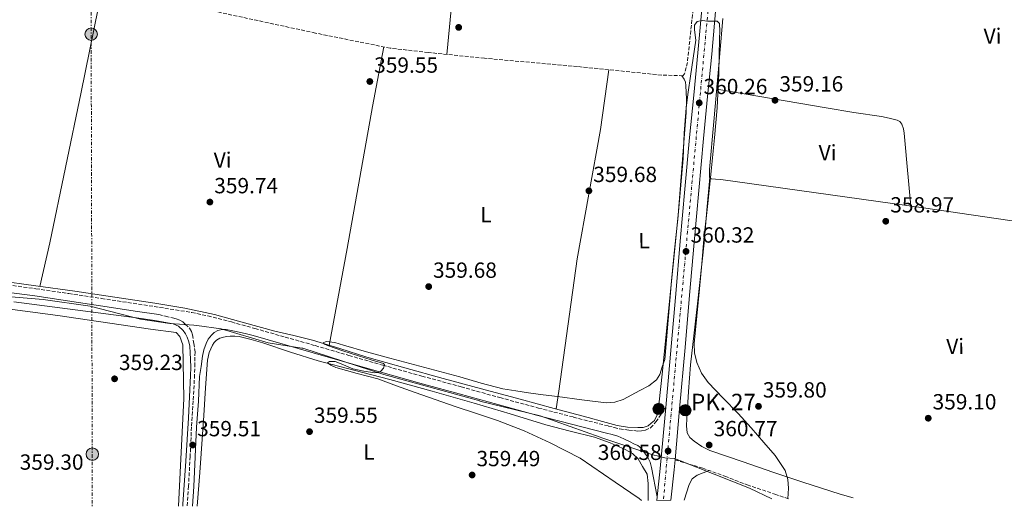
# Model space of a CAD drawing. Units: metres. Extents: x 583933 to 587385, y 4698864 to 4701220.
# Drawn here: x 584225 to 584675, y 4698868 to 4699091 of the extents above; entities that cross this region are included whole.
import ezdxf
from ezdxf.enums import TextEntityAlignment as Align

# ---------------------------------------------------------------- set-up
doc = ezdxf.new("R2010")
doc.units = ezdxf.units.M
doc.header["$MEASUREMENT"] = 0
for name, pattern in [('DGN Style 2', [1.7399219301090239, 1.043953158065414, -0.6959687720436097]), ('DGN Style 3', [2.435890702152634, 1.739921930109024, -0.6959687720436097]), ('DGN Style 4', [2.7856150101045474, 1.391937544087219, -0.6959687720436097, 0.001739921930109024, -0.6959687720436097]), ('DGN Style 7', [3.4798438602180486, 1.565929737098122, -0.6959687720436097, 0.5219765790327072, -0.6959687720436097])]:
    doc.linetypes.add(name, pattern=pattern)
for name, color, linetype, lineweight in [('Acequia sin especificar', 4, 'Continuous', 0), ('Camino', 7, 'DGN Style 3', 0), ('Carretera', 9, 'Continuous', 0), ('Cota de punto acotado terreno', 7, 'Continuous', 0), ('Curva de nivel intermedia', 30, 'Continuous', 0), ('Eje de carretera', 7, 'DGN Style 4', 0), ('Etiqueta de uso rústico', 92, 'Continuous', 0), ('Hito kilométrico (PK) carretera', 7, 'Continuous', 0), ('Límite de municipio', 7, 'Continuous', 0), ('Línea blanca (vial)', 7, 'Continuous', 13), ('Línea de cambio de uso (parcela vista)', 92, 'Continuous', 0), ('Línea eléctrica', 6, 'DGN Style 7', 0), ('Margen derecho', 7, 'Continuous', 0), ('Pontón-alcantarilla (pasos de agua)', 1, 'DGN Style 2', 0), ('Poste tendido eléctrico', 7, 'Continuous', 0), ('Punto acotado terreno (símbolo)', 7, 'Continuous', 0), ('Senda', 7, 'DGN Style 3', 0), ('Seto', 92, 'DGN Style 3', 0), ('Texto de Punto Kilométrico carretera', 7, 'Continuous', 0), ('Transformador', 7, 'Continuous', 0)]:
    doc.layers.add(name, color=color, linetype=linetype, lineweight=lineweight)
doc.styles.add('Style-Arial', font='arial.ttf')

# ---------------------------------------------------------------- blocks, each defined once
blk = doc.blocks.new('5PATER')
at = {"layer": 'Punto acotado terreno (símbolo)', "linetype": 'Continuous', "lineweight": 0}
h = blk.add_hatch(color=51, dxfattribs=at)
edge = h.paths.add_edge_path()
edge.add_ellipse((0, 0), major_axis=(-0.1095731443231308, -0.1110710700762829), ratio=0.9994222409660317, start_angle=0, end_angle=360)
blk = doc.blocks.new('5PELE')
at = {"layer": 'Transformador', "linetype": 'Continuous', "lineweight": 0}
h = blk.add_hatch(color=9, dxfattribs=at)
edge = h.paths.add_edge_path()
edge.add_arc((-2.000000476837158e-05, 0), 0.2850000000000001, 0, 360)
at = {"layer": 'Transformador', "color": 252, "linetype": 'Continuous', "lineweight": 0}
blk.add_circle((-2.000000476837158e-05, 0), 0.2850000000000001, dxfattribs=at)
blk = doc.blocks.new('5HITCA')
at = {"layer": 'Pontón-alcantarilla (pasos de agua)', "linetype": 'Continuous', "lineweight": 0}
h = blk.add_hatch(color=1, dxfattribs=at)
edge = h.paths.add_edge_path()
edge.add_arc((0, 0), 0.2558578010358639, 0, 360)
at = {"layer": 'Pontón-alcantarilla (pasos de agua)', "color": 7, "linetype": 'Continuous', "lineweight": 0}
blk.add_circle((0, 0), 0.2558578010358639, dxfattribs=at)

msp = doc.modelspace()

# ---------------------------------------------------------------- linework, layer by layer
at = {"layer": 'Acequia sin especificar', "color": 4, "linetype": 'Continuous', "lineweight": 0}
for points in [[(584515.0999999996, 4698907.960000001, 359.8699999999953), (584513.6799999997, 4698906.76, 359.8699999999953), (584512.25, 4698905.560000001, 359.8699999999953), (584510.0099999999, 4698904.74, 359.8699999999953), (584507.4800000004, 4698904.730000001, 359.8699999999953), (584502.7599999999, 4698904.939999999, 359.9499999999971), (584498.1100000005, 4698905.689999999, 360.0299999999988), (584491.4800000004, 4698907.480000001, 360), (584484.8600000005, 4698909.279999999, 359.8999999999942), (584469.3600000005, 4698913.480000001, 359.5200000000041), (584453.8499999996, 4698917.689999999, 359.1999999999971), (584436.2199999997, 4698922.4, 359.070000000007), (584418.5899999999, 4698927.100000001, 358.9799999999959), (584401.1799999997, 4698931.939999999, 358.8899999999995), (584383.7999999998, 4698936.92, 358.8500000000058), (584371.4299999997, 4698940.789999999, 358.8800000000047), (584359.04, 4698944.600000001, 358.9100000000035), (584350.4199999999, 4698946.74, 358.9100000000035), (584341.79, 4698948.800000001, 358.9100000000035), (584328.0099999999, 4698952.609999999, 358.929999999993), (584314.2100000001, 4698956.32, 358.9400000000023), (584300.6600000003, 4698959.199999999, 358.9100000000035), (584287.0099999999, 4698961.529999999, 358.8800000000047), (584268.7400000002, 4698964.32, 358.8300000000018), (584250.4600000001, 4698966.970000001, 358.7799999999988), (584232.7000000002, 4698969.380000001, 358.7200000000012), (584214.9400000004, 4698971.810000001, 358.6600000000035)], [(584299.7800000003, 4698868.850000001, 359.0299999999988), (584299.8399999999, 4698869.730000001, 359.0399999999936), (584301.0999999996, 4698889.42, 359.2100000000065), (584302.3600000005, 4698909.119999999, 359.3600000000006), (584302.9000000004, 4698918.779999999, 359.3999999999942), (584303.3200000003, 4698928.439999999, 359.3600000000006), (584303.3700000001, 4698932.199999999, 359.2899999999936), (584303.3200000003, 4698935.960000001, 359.1999999999971), (584303.2100000001, 4698938.91, 359.1600000000035), (584302.9400000004, 4698941.850000001, 359.1399999999995), (584302.4699999997, 4698943.960000001, 359.179999999993), (584301.7199999997, 4698946.01, 359.2299999999959), (584300.9699999997, 4698947.600000001, 359.2299999999959), (584299.9299999997, 4698949.050000001, 359.2299999999959), (584297.8399999999, 4698950.980000001, 359.3500000000058), (584295.3600000005, 4698952.09, 359.4600000000065), (584287.0199999996, 4698953.67, 359.5200000000041), (584278.6500000004, 4698954.91, 359.5200000000041), (584250.6699999999, 4698958.539999999, 359.3399999999965), (584222.6900000004, 4698962.140000001, 359.1699999999983)], [(584511.8399999999, 4698883.480000001, 359.8399999999965), (584509.7400000002, 4698887, 359.8999999999942), (584507.6399999997, 4698890.52, 359.9700000000012), (584505.0800000001, 4698892.980000001, 360.0200000000041), (584501.79, 4698894.680000001, 360.0599999999977), (584494.8600000005, 4698897.84, 360.0899999999965), (584487.7400000002, 4698900.350000001, 360.0599999999977), (584476.6500000004, 4698903.119999999, 360.0200000000041), (584465.5999999996, 4698905.980000001, 359.9400000000023), (584449.2100000001, 4698910.980000001, 359.7400000000052), (584432.7999999998, 4698915.9, 359.5200000000041), (584413.5800000001, 4698921.33, 359.2100000000065), (584394.3300000001, 4698926.65, 358.9799999999959), (584377.9299999997, 4698930.92, 358.9400000000023), (584361.5300000003, 4698935.199999999, 358.9400000000023), (584348.9299999997, 4698939.17, 358.9400000000023), (584336.3799999999, 4698943.359999999, 358.9400000000023), (584331.0099999999, 4698944.92, 358.9600000000065), (584325.5599999996, 4698946.27, 358.9799999999959), (584323.4600000001, 4698946.52, 358.9700000000012), (584321.3399999999, 4698946.49, 358.9799999999959), (584319.8300000001, 4698946.32, 359.0099999999948), (584318.3300000001, 4698946.01, 359.070000000007), (584316.6900000004, 4698945.529999999, 359.1300000000047), (584315.1600000003, 4698944.699999999, 359.1999999999971), (584314.1299999999, 4698943.609999999, 359.2799999999988), (584313.4000000004, 4698942.300000001, 359.3600000000006), (584311.8700000001, 4698938.960000001, 359.5), (584311, 4698935.480000001, 359.5500000000029), (584310.1900000004, 4698922.859999999, 359.5200000000041), (584309.3700000001, 4698910.24, 359.4199999999983), (584307.4900000002, 4698884.199999999, 359.1600000000035), (584306.3799999999, 4698868.930000001, 359.0099999999948)]]:
    msp.add_polyline3d(points, dxfattribs=at)
at = {"layer": 'Camino', "color": 7, "linetype": 'DGN Style 3', "lineweight": 0}
for points in [[(584219.739999999, 4698969.880000002, 358.7700000000042), (584232.6999999986, 4698968.130000001, 358.9100000000035), (584247.6799999987, 4698965.930000001, 359.0000000000001), (584262.6499999977, 4698963.680000001, 359.070000000007), (584279.5500000002, 4698961.109999998, 359.2299999999959), (584296.4499999981, 4698958.490000002, 359.3600000000007), (584303.8700000012, 4698957.279999999, 359.3800000000048), (584311.2299999994, 4698955.740000002, 359.3899999999994), (584322.010000002, 4698952.940000001, 359.4199999999984), (584332.7299999995, 4698949.95, 359.4600000000063), (584346.5100000016, 4698946.060000001, 359.6000000000058), (584360.2800000004, 4698942.140000001, 359.7400000000052), (584375.6499999973, 4698937.65, 359.7899999999936), (584391.0399999988, 4698933.210000001, 359.8099999999977), (584408.9499999993, 4698928.250000001, 359.7799999999991), (584426.8799999978, 4698923.32, 359.8099999999977), (584444.4899999986, 4698918.440000001, 359.9700000000011), (584462.1399999999, 4698913.66, 360.1600000000034), (584478.1399999993, 4698909.529999999, 360.3399999999967), (584494.140000001, 4698905.440000001, 360.4499999999972), (584496.6800000002, 4698904.779999999, 360.4499999999972), (584499.2300000004, 4698904.12, 360.4499999999972), (584503.37, 4698903.630000001, 360.5299999999988), (584507.5199999985, 4698903.130000002, 360.6100000000007), (584509.2499999985, 4698903.220000002, 360.6199999999956), (584510.9699999974, 4698903.61, 360.6100000000007), (584513.3999999971, 4698904.570000002, 360.5800000000018), (584515.7899999986, 4698907.340000001, 360.5800000000018), (584520.2899999982, 4698913.91, 360.4299999999931)], [(584288.7600000014, 4698956.300000001, 359.3000000000029), (584291.9200000018, 4698955.540000003, 359.4100000000034), (584295.069999999, 4698954.78, 359.5200000000042), (584296.7800000012, 4698954.34, 359.5500000000029), (584298.4599999997, 4698953.760000002, 359.5800000000018), (584299.7499999994, 4698952.960000001, 359.6499999999942), (584300.9200000007, 4698951.960000002, 359.7100000000065), (584302.8399999985, 4698950.140000001, 359.7400000000052), (584303.7199999992, 4698948.67, 359.729999999996), (584304.1900000008, 4698947.070000002, 359.7100000000065), (584304.7800000008, 4698943.180000001, 359.6999999999972), (584305.3700000009, 4698939.290000001, 359.6799999999931), (584305.2600000014, 4698934.060000001, 359.5800000000018), (584305.1499999975, 4698928.83, 359.4900000000054), (584304.5399999995, 4698916.920000001, 359.5000000000001), (584303.7399999971, 4698905.020000001, 359.6199999999953), (584303.1200000001, 4698891.529999999, 359.5899999999966), (584302.3999999982, 4698878.050000001, 359.5200000000042), (584301.7800000012, 4698868.880000004, 359.4400000000023)]]:
    msp.add_polyline3d(points, dxfattribs=at)
at = {"layer": 'Carretera', "color": 9, "linetype": 'Continuous', "lineweight": 0}
msp.add_polyline3d([(584543.8099999994, 4699103.609999999, 360.1000000000058), (584541.3199999994, 4699075.27, 360.1600000000035), (584539.3799999993, 4699055.92, 360.1699999999983), (584537.4800000016, 4699036.65, 360.1900000000023), (584535.3799999983, 4699012.970000001, 360.2799999999988), (584533.2899999984, 4698989.26, 360.3500000000058), (584531.1900000018, 4698965.260000001, 360.3699999999953), (584529.1000000018, 4698941.259999999, 360.3800000000047), (584526.6299999999, 4698913.34, 360.429999999993), (584524.5199999998, 4698890.02, 360.4700000000012), (584524.1000000017, 4698885.390000001, 360.4799999999959), (584522.6299999988, 4698871.590000001, 360.429999999993), (584516.2100000016, 4698871.510000001, 360.429999999993), (584516.3900000004, 4698873.16, 360.429999999993), (584517.7600000006, 4698886.01, 360.4799999999959), (584520.2899999986, 4698913.909999999, 360.429999999993), (584522.7499999995, 4698941.82, 360.3800000000047), (584524.8500000006, 4698965.819999999, 360.3699999999953), (584526.9400000004, 4698989.82, 360.3500000000058), (584529.0300000004, 4699013.529999999, 360.2799999999988), (584531.1299999993, 4699037.24, 360.1900000000023), (584533.0399999982, 4699056.55, 360.1699999999983), (584534.9699999993, 4699075.869999998, 360.1600000000035), (584537.4600000015, 4699104.170000001, 360.1000000000058)], dxfattribs=at)
at = {"layer": 'Curva de nivel intermedia', "color": 30, "linetype": 'Continuous', "lineweight": 0, "elevation": 359.9999999999999, "flags": 128}
for points in [[(584576.0800000004, 4698872.249999999), (584576.3300000008, 4698877.01), (584576.1000000006, 4698881.06), (584574.7999999997, 4698885.069999999), (584570.2199999997, 4698891.980000001), (584565.1300000002, 4698898), (584559.2400000006, 4698904.59), (584553.2900000005, 4698911.119999998), (584546.490000001, 4698918.180000001), (584539.6600000004, 4698925.27), (584536.6000000006, 4698929.519999999), (584534.4800000016, 4698934.42), (584533.440000002, 4698938.789999999), (584533.3200000015, 4698943.189999999), (584534.5100000005, 4698955.67), (584535.6900000006, 4698968.149999999), (584536.7100000001, 4698979.439999999), (584537.7400000005, 4698990.74), (584539.4300000002, 4699007.029999998), (584541.2000000004, 4699023.310000001), (584542.5900000007, 4699037.029999998), (584543.8200000001, 4699050.769999998), (584544.5300000008, 4699066.539999999), (584544.8500000006, 4699082.32), (584544.930000001, 4699085.78), (584544.8500000006, 4699089.230000001), (584543.8200000001, 4699090.259999999), (584541.5500000013, 4699090.279999999), (584539.2800000004, 4699090.259999999), (584536.9400000002, 4699090.59), (584534.6100000012, 4699090.190000001), (584533.3700000006, 4699088.5), (584533.4000000019, 4699086.300000001), (584534.0299999999, 4699081.619999998), (584532.8099999996, 4699073.359999999), (584531.6000000003, 4699065.109999999), (584530.5499999998, 4699057.909999999), (584529.5500000007, 4699050.71), (584528.7400000015, 4699039.140000001), (584528.2099999995, 4699027.539999999), (584527.0800000008, 4699013.74), (584525.8400000003, 4698999.949999999), (584524.3300000015, 4698985.850000001), (584522.8899999998, 4698971.73), (584521.360000001, 4698953.779999999), (584519.8200000009, 4698935.830000001), (584518.6699999998, 4698932.399999999), (584517.520000001, 4698928.98), (584516.0800000015, 4698926.55), (584512.560000001, 4698923.850000001), (584508.4300000004, 4698921.619999999), (584500.9200000003, 4698917.560000001), (584497.0900000014, 4698916.269999999), (584493.1300000006, 4698916.05), (584482.0300000008, 4698917.399999999), (584470.9199999997, 4698918.869999998), (584464.3000000012, 4698919.76), (584457.6800000007, 4698920.66), (584451.7700000008, 4698921.439999999), (584445.9000000012, 4698922.449999998), (584436.0799999998, 4698925.089999998), (584426.320000001, 4698927.960000001), (584410.2800000014, 4698932.17), (584394.2500000007, 4698936.4), (584383.7200000008, 4698939.349999999), (584373.2000000019, 4698942.359999999), (584369.2100000001, 4698943.54), (584365.2000000001, 4698944.080000001), (584363.85, 4698943.439999999), (584364.5300000017, 4698942.8), (584365.8400000016, 4698942.23), (584372.9100000014, 4698939.769999999), (584379.9800000013, 4698937.489999999), (584385.7200000013, 4698935.739999999), (584391.4400000012, 4698933.970000001), (584391.8900000004, 4698933.359999998), (584391.420000001, 4698931.800000001), (584390.2200000007, 4698930.52), (584388.8500000006, 4698929.9), (584387.4700000014, 4698929.749999999), (584382.44, 4698930.539999999), (584377.4199999998, 4698931.600000001), (584372.0399999997, 4698933.869999998), (584369.390000001, 4698934.859999998), (584366.7300000011, 4698934.930000001), (584365.9000000019, 4698934.36), (584367.3700000005, 4698933.230000001), (584369.6799999994, 4698932.239999998), (584379.3300000009, 4698929.500000001), (584388.8799999995, 4698926.930000001), (584397.3900000011, 4698923.850000001), (584405.9000000005, 4698920.789999999), (584415.0500000012, 4698917.550000002), (584424.1999999998, 4698914.319999999), (584433.8700000015, 4698911.159999998), (584443.5300000019, 4698907.989999999), (584455.6700000013, 4698903.289999999), (584467.4700000007, 4698897.810000001), (584474.3500000006, 4698894.319999998), (584481.2300000004, 4698890.84), (584497.2000000009, 4698879.83)], [(584497.2000000009, 4698879.83), (584508.1100000008, 4698872.4), (584509.1500000001, 4698871.42)]]:
    msp.add_lwpolyline(points, dxfattribs=at)
at = {"layer": 'Eje de carretera', "color": 7, "linetype": 'DGN Style 4', "lineweight": 0}
msp.add_polyline3d([(584655.4600000007, 4700390.62, 357.4700000000013), (584642.6999999977, 4700252.710000002, 358.8399999999966), (584625.6700000024, 4700055.880000002, 359.6600000000036), (584610.4100000006, 4699882.980000002, 355.9199999999983), (584600.1199999999, 4699765.619999999, 353.2500000000002), (584589.1200000005, 4699648.600000001, 353.4700000000012), (584576, 4699510.949999999, 354.9400000000023), (584560.7499999994, 4699331.410000001, 358.8600000000007), (584546.1999999983, 4699166.790000002, 359.6900000000023), (584530.2399999968, 4698994.24, 360.3399999999967), (584519.1999999996, 4698871.550000002, 360.4299999999931)], dxfattribs=at)
at = {"layer": 'Límite de municipio', "color": 7, "linetype": 'Continuous', "lineweight": 0, "extrusion": (0.001589457785461863, -0.000758287665572797, 0.99999844931068), "elevation": -2274.029944751987, "flags": 128}
msp.add_lwpolyline([(584557.2294821603, 4698876.676558815), (584567.4795010019, 4698871.786557408)], dxfattribs=at)
at = {"layer": 'Límite de municipio', "color": 7, "linetype": 'Continuous', "lineweight": 0}
msp.add_polyline3d([(584213.9600000009, 4698964.970000001, 359.57), (584235.9899999984, 4698963.24, 359.36), (584236, 4698963.24, 359.36), (584257.5, 4698960.230000001, 359.46), (584257.5100000016, 4698960.230000001, 359.46), (584280.4200000018, 4698954.300000001, 359.79), (584293.9200000018, 4698952.300000001, 359.7200000000001), (584304.870000001, 4698951.560000001, 359.6600000000001), (584306.1799999997, 4698951.369999999, 359.61), (584317.3399999999, 4698949.800000001, 359.49), (584338.7399999984, 4698943.49, 359.57), (584354.1799999997, 4698941.040000001, 359.75), (584354.5300000012, 4698940.980000001, 359.76), (584391.5799999982, 4698928.980000001, 359.89), (584435.3599999994, 4698916.880000001, 359.94), (584435.3900000006, 4698916.869999999, 359.94), (584462.8900000006, 4698910.060000001, 360.12), (584462.8999999985, 4698910.060000001, 360.12), (584490.3999999985, 4698900.33, 360.3), (584491.1600000003, 4698900.08, 360.29), (584514.3500000016, 4698892.369999999, 360.2200000000001), (584516.9400000013, 4698891.720000001, 360.32), (584519.8200000003, 4698890.99, 360.5300000000001), (584524.3200000003, 4698890.57, 360.48), (584526.2699999996, 4698889.790000001, 360.45), (584558.5399999992, 4698877.050000001, 359.94)], dxfattribs=at)
at = {"layer": 'Línea blanca (vial)', "color": 7, "linetype": 'Continuous', "lineweight": 13, "extrusion": (0.08260377515759111, -0.005704632398991558, 0.996566141055829), "elevation": 21837.19841337245, "flags": 128}
msp.add_lwpolyline([(4728019.707962727, -258474.0041173754), (4727991.699950446, -258473.4002564506), (4727978.78609644, -258472.9171677106)], dxfattribs=at)
at = {"layer": 'Línea blanca (vial)', "color": 7, "linetype": 'Continuous', "lineweight": 13, "extrusion": (-0.3433524348158041, 0.03317369932700276, 0.9386205895776102), "elevation": -44480.00789347989, "flags": 128}
msp.add_lwpolyline([(-4733323.928222199, 122076.1397342483), (-4733319.279291183, 122076.168723849), (-4733305.401885443, 122076.0237758456)], dxfattribs=at)
at = {"layer": 'Línea blanca (vial)', "color": 7, "linetype": 'Continuous', "lineweight": 13, "extrusion": (-0.005871805347082326, -0.05382488269409354, 0.998533126092937), "elevation": -255988.4719330649, "flags": 128}
msp.add_lwpolyline([(71487.92400954396, 4727623.916184522), (71487.92400954396, 4727622.253957101)], dxfattribs=at)
at = {"layer": 'Línea blanca (vial)', "color": 7, "linetype": 'Continuous', "lineweight": 13}
for points in [[(584552.6099999989, 4699271.160000001, 359.050000000003), (584552.010000002, 4699265.480000001, 359.070000000007), (584549.6299999993, 4699243.160000001, 359.1399999999995), (584547.3599999984, 4699214.970000002, 359.3000000000029), (584545.0599999983, 4699186.779999999, 359.5200000000042), (584542.4899999979, 4699159.630000004, 359.7500000000001), (584539.9399999998, 4699132.470000001, 359.9700000000011), (584537.4600000009, 4699104.170000001, 360.1000000000059), (584534.9699999989, 4699075.869999999, 360.1600000000034), (584533.0399999976, 4699056.550000001, 360.1699999999984), (584531.1299999988, 4699037.240000002, 360.1900000000024), (584529.0299999999, 4699013.53, 360.2799999999988), (584526.94, 4698989.819999999, 360.3500000000058), (584524.8500000001, 4698965.82, 360.3699999999953), (584522.7499999991, 4698941.820000002, 360.3800000000047), (584520.2899999982, 4698913.91, 360.4299999999931)], [(584558.1499999977, 4699262.9, 359.070000000007), (584555.9799999994, 4699242.570000002, 359.1399999999995), (584553.7100000007, 4699214.45, 359.3000000000029), (584551.3999999973, 4699186.220000003, 359.5200000000042), (584548.8400000003, 4699159.029999999, 359.7500000000001), (584546.280000001, 4699131.9, 359.9700000000011), (584543.8099999989, 4699103.61, 360.1000000000059), (584541.3199999989, 4699075.270000001, 360.1600000000034), (584539.3799999988, 4699055.92, 360.1699999999984), (584537.480000001, 4699036.65, 360.1900000000024), (584535.3799999978, 4699012.970000002, 360.2799999999988), (584533.2899999979, 4698989.260000001, 360.3500000000058), (584531.1900000012, 4698965.260000002, 360.3699999999953), (584529.1000000014, 4698941.26, 360.3800000000047), (584526.6299999993, 4698913.34, 360.4299999999931), (584524.5199999993, 4698890.020000001, 360.4700000000012)]]:
    msp.add_polyline3d(points, dxfattribs=at)
at = {"layer": 'Línea de cambio de uso (parcela vista)', "color": 92, "linetype": 'Continuous', "lineweight": 0, "extrusion": (0.1342176851440029, 0.001168804226215955, 0.99095118290018), "elevation": 84300.48484763688, "flags": 128}
msp.add_lwpolyline([(4693615.426920822, -619699.7915339785), (4693611.172902147, -619700.2385520078), (4693603.403893381, -619700.0895459979)], dxfattribs=at)
at = {"layer": 'Línea de cambio de uso (parcela vista)', "color": 92, "linetype": 'Continuous', "lineweight": 0}
for points in [[(584443.6699999999, 4699305.890000001, 359.1000000000058), (584435.4600000001, 4699228.350000001, 360.1900000000023), (584428.4500000002, 4699159.130000001, 359.9400000000023), (584420.2800000003, 4699075.119999999, 359.3600000000006)], [(584263.0899999999, 4699105.99, 359.5800000000018), (584253.3099999996, 4699057.880000001, 359.4900000000052), (584239.0099999999, 4698989.08, 359.8099999999977), (584234.4800000004, 4698969.140000001, 358.7299999999959)], [(584739.3415999999, 4698992.200999999, 358.6892999999982), (584705.4400000004, 4698995.189999999, 358.5899999999965), (584637.9500000002, 4699005.08, 358.3999999999942), (584545.5, 4699018.01, 359.4199999999983), (584543.0099999999, 4699018.140000001, 359.679999999993), (584540.9600000001, 4699018.33, 359.8399999999965), (584540.29, 4699019, 359.8399999999965), (584540.29, 4699022.59, 359.8399999999965), (584542.2999999998, 4699044.439999999, 359.8099999999977), (584544.25, 4699066.65, 359.8099999999977), (584546.3894999997, 4699091.430000001, 359.7893999999943)], [(584366.5999999996, 4698942.279999999, 358.8899999999995), (584374.75, 4698986.460000001, 360.1900000000023), (584386.4000000004, 4699051.289999999, 359.8699999999953), (584391.5300000003, 4699078.529999999, 359.3600000000006)], [(584470.3200000003, 4698913.220000001, 359.5399999999936), (584471.4800000004, 4698921.310000001, 360.4799999999959), (584479.9000000004, 4698981.720000001, 360), (584490.4299999997, 4699040.859999999, 359.8999999999942), (584494.3300000001, 4699068.100000001, 359.2599999999948)], [(584527.6200000001, 4699065.380000001, 359.7799999999988), (584528.6699999999, 4699063.83, 359.7799999999988), (584529.2699999996, 4699062.41, 359.8600000000006), (584529.4699999997, 4699060.859999999, 359.9700000000012), (584529.75, 4699054.74, 360.1600000000035), (584529.5999999996, 4699048.630000001, 360.2200000000012), (584527.7599999999, 4699025.16, 360.0500000000029), (584525.9199999999, 4699001.689999999, 359.8699999999953), (584518.6200000001, 4698929.15, 360.1900000000023), (584517.2400000002, 4698916.51, 360.1900000000023), (584516.8899999997, 4698912.699999999, 360.1600000000035), (584516.3499999996, 4698910.560000001, 360.1000000000058), (584515.0999999996, 4698907.960000001, 359.8699999999953)], [(584543.6100000005, 4699059.300000001, 359.8099999999977), (584568.5700000003, 4699054.970000001, 359.6300000000047), (584593.5300000003, 4699050.65, 359.4600000000065), (584606.1299999999, 4699048.65, 359.3399999999965), (584618.75, 4699046.75, 359.1699999999983), (584622.3399999999, 4699046.07, 359.0500000000029), (584625.8899999997, 4699045.15, 358.9100000000035), (584627.2100000001, 4699044.41, 358.8699999999953), (584628.1600000003, 4699043.189999999, 358.8500000000058), (584628.8799999999, 4699041.199999999, 358.8300000000018), (584629.2100000001, 4699039.16, 358.820000000007), (584629.8300000001, 4699032.390000001, 358.8399999999965), (584630.4299999997, 4699025.630000001, 358.820000000007), (584631.2999999998, 4699015.76, 358.6399999999995), (584632.1699999999, 4699005.890000001, 358.4600000000065)], [(584605.79, 4698872.609999999, 359.3999999999942), (584599.9800000004, 4698874.34, 359.3999999999942), (584582.9100000003, 4698879.83, 359.4199999999983), (584569.2400000002, 4698884.449999999, 359.9199999999983), (584555.5800000001, 4698889.08, 360.4799999999959), (584547.9800000004, 4698891.689999999, 360.6699999999983), (584540.3799999999, 4698894.33, 360.7400000000052), (584536.7100000001, 4698896.16, 360.6999999999971), (584533.2800000003, 4698898.59, 360.6399999999995), (584531.3499999996, 4698900.220000001, 360.5899999999965), (584530.1399999997, 4698902.300000001, 360.5399999999936), (584529.7599999999, 4698905.600000001, 360.4900000000052), (584529.8799999999, 4698908.890000001, 360.4499999999971), (584530.6500000004, 4698921.17, 360.3800000000047), (584531.6399999997, 4698933.430000001, 360.320000000007), (584534.8600000005, 4698961.289999999, 360.0800000000018), (584537.8200000003, 4698989.15, 359.8999999999942), (584539.0999999996, 4699004.029999999, 359.8699999999953), (584540.3700000001, 4699018.91, 359.8399999999965)], [(584110.8285999997, 4698976.884299999, 357.7669000000024), (584115.8399999999, 4698975.77, 357.7899999999936), (584159.4500000002, 4698967.130000001, 359.679999999993), (584194.2699999996, 4698962.369999999, 360.4199999999983), (584242.7199999997, 4698955.9, 360.0299999999988), (584284.9600000001, 4698949.600000001, 360.1600000000035), (584296.7300000004, 4698948.09, 360.1300000000047), (584298.4600000001, 4698946.27, 360.1000000000058), (584299.7999999998, 4698942.49, 360), (584300.2199999997, 4698917.980000001, 359.8099999999977), (584297.75, 4698868.83, 359.679999999993)], [(584540.1100000005, 4698885.130000001, 360.2299999999959), (584537.3799999999, 4698884.100000001, 359.9900000000052), (584534.6600000003, 4698883.060000001, 359.7400000000052), (584532.4100000003, 4698881.32, 359.679999999993), (584530.9500000002, 4698878.710000001, 359.7400000000052), (584528.7100000001, 4698871.66, 359.7599999999948)]]:
    msp.add_polyline3d(points, dxfattribs=at)
at = {"layer": 'Línea eléctrica', "color": 6, "linetype": 'DGN Style 7', "lineweight": 0, "extrusion": (0.3745373459528595, -0.0008774326909168243, 0.9272114141868946), "elevation": 215036.6564672664, "flags": 128}
msp.add_lwpolyline([(4700592.900941826, -531388.050992584), (4700440.168666827, -531387.1966074996), (4700248.420387795, -531388.2208337834), (4700224.190220015, -531388.1844902535)], dxfattribs=at)
at = {"layer": 'Margen derecho', "color": 7, "linetype": 'Continuous', "lineweight": 0}
for points in [[(584219.3000000009, 4698966.570000002, 358.7700000000042), (584232.2299999992, 4698964.820000002, 358.9100000000035), (584247.1900000013, 4698962.619999999, 359.0000000000001), (584262.1499999971, 4698960.370000001, 359.070000000007), (584279.0499999995, 4698957.800000003, 359.2299999999959), (584288.7600000014, 4698956.300000001, 359.3000000000029)], [(584304.1499999983, 4698868.910000001, 359.4400000000023), (584304.7499999995, 4698877.900000001, 359.5200000000042), (584305.4800000004, 4698891.410000001, 359.5899999999966), (584306.1000000018, 4698904.890000002, 359.6199999999953), (584306.8999999977, 4698916.78, 359.5000000000001), (584307.4699999975, 4698927.990000002, 359.4900000000054), (584308.1299999993, 4698932.660000001, 359.6799999999931), (584308.7999999997, 4698937.340000002, 359.8699999999955), (584309.4400000012, 4698940.230000001, 359.8899999999995), (584310.3999999979, 4698943.07, 359.8399999999966), (584311.4200000016, 4698945.08, 359.8399999999966), (584312.8299999975, 4698946.91, 359.8399999999966), (584314.1499999985, 4698948.180000001, 359.8500000000059), (584315.7399999977, 4698949.080000001, 359.8699999999955), (584317.6299999988, 4698949.57, 359.8800000000046), (584319.5199999998, 4698949.500000001, 359.8399999999966), (584324.1599999999, 4698948.540000002, 359.6399999999995), (584328.8, 4698947.580000001, 359.4499999999972), (584331.8299999988, 4698946.730000001, 359.4600000000063), (584345.6000000021, 4698942.84, 359.6000000000058), (584359.3599999995, 4698938.930000001, 359.7400000000052), (584374.7199999974, 4698934.440000001, 359.7899999999936), (584390.129999999, 4698930.000000001, 359.8099999999977), (584408.0599999975, 4698925.03, 359.7799999999991), (584425.989999998, 4698920.100000001, 359.8099999999977), (584443.609999998, 4698915.220000003, 359.9700000000011), (584461.2899999983, 4698910.430000001, 360.1600000000034), (584477.3000000011, 4698906.290000003, 360.3399999999967), (584493.3099999973, 4698902.2, 360.4499999999972), (584495.8500000008, 4698901.540000001, 360.4499999999972), (584498.39, 4698900.890000001, 360.4499999999972), (584501.1999999996, 4698899.550000002, 360.3999999999942), (584504.0000000005, 4698898.199999999, 360.3500000000058), (584505.7699999984, 4698897.380000001, 360.4799999999961), (584507.5499999998, 4698896.540000001, 360.6399999999995), (584509.0300000017, 4698895.300000003, 360.6399999999995), (584510.2399999987, 4698893.690000001, 360.6399999999995), (584511.9599999997, 4698891.42, 360.6699999999982), (584513.1499999989, 4698888.920000001, 360.6999999999971), (584513.7100000001, 4698886.560000001, 360.7200000000012), (584516.3899999999, 4698873.16, 360.5200000000042)]]:
    msp.add_polyline3d(points, dxfattribs=at)
at = {"layer": 'Senda', "color": 7, "linetype": 'DGN Style 3', "lineweight": 0}
msp.add_polyline3d([(584524.5199999993, 4698890.020000001, 360.4700000000012), (584530.8299999969, 4698888.109999999, 360.3800000000047), (584537.149999998, 4698886.200000001, 360.2899999999937), (584547.3400000005, 4698882.500000002, 360.1100000000005), (584557.4699999981, 4698878.619999999, 359.9400000000024), (584570.0700000001, 4698874.350000001, 359.9100000000035), (584576.3199999996, 4698872.250000001, 359.9199999999984)], dxfattribs=at)
at = {"layer": 'Seto', "color": 92, "linetype": 'DGN Style 3', "lineweight": 0}
msp.add_polyline3d([(584538.3499999996, 4699281.76, 359.1100000000006), (584546.5899999999, 4699275.74, 360.6100000000006), (584548.7000000002, 4699273.59, 360.5099999999948), (584547.0700000003, 4699254.230000001, 359.9400000000023), (584542.8499999996, 4699201.880000001, 360.2200000000012), (584536.4199999999, 4699129.59, 360.5800000000018), (584530.1699999999, 4699071.449999999, 360.8600000000006), (584528.8899999997, 4699066.17, 361.0899999999965), (584528.1299999999, 4699065.369999999, 361.179999999993), (584518.4600000001, 4699065.66, 361.2200000000012), (584479.9299999997, 4699069.560000001, 361.25), (584437.5300000003, 4699073.34, 361.0599999999977), (584411.8399999999, 4699075.99, 361.0899999999965), (584394.4299999997, 4699077.949999999, 361.0899999999965), (584360.3200000003, 4699084.859999999, 361.0200000000041), (584300, 4699097.880000001, 361.0200000000041)], dxfattribs=at)

# ---------------------------------------------------------------- block references
at = {"layer": 'Hito kilométrico (PK) carretera', "color": 7, "linetype": 'Continuous', "lineweight": 0, "xscale": 10, "yscale": 10, "zscale": 10}
for p in [(584517.0100000018, 4698913.270000001, 360.1699999999983), (584529.3000000007, 4698912.67, 360.429999999993)]:
    msp.add_blockref('5HITCA', p, dxfattribs=at)
at = {"layer": 'Poste tendido eléctrico', "color": 7, "linetype": 'Continuous', "lineweight": 0, "xscale": 10, "yscale": 10, "zscale": 10}
for p in [(584257.9200000007, 4699084.319999999, 359.5399999999936), (584258.4300000004, 4698892.57, 359.179999999993)]:
    msp.add_blockref('5PELE', p, dxfattribs=at)
at = {"layer": 'Punto acotado terreno (símbolo)', "color": 7, "linetype": 'Continuous', "lineweight": 0, "xscale": 10, "yscale": 10, "zscale": 10}
for p in [(584425.7399999977, 4699087.440000001, 359.4900000000052), (584385.1700000013, 4699062.740000002, 359.5500000000029), (584535.5700000001, 4699052.949999999, 360.2599999999948), (584570.1900000008, 4699054.160000001, 359.1600000000035), (584485.199999998, 4699012.820000002, 359.679999999993), (584312.1399999991, 4699007.7, 359.7400000000052), (584620.7500000005, 4698998.930000001, 358.9700000000012), (584529.5500000007, 4698985.17, 360.320000000007), (584412.0499999995, 4698969.11, 359.679999999993), (584268.6200000001, 4698927.000000002, 359.2299999999964), (584562.6400000004, 4698914.449999999, 359.8000000000029), (584640.1400000007, 4698909.010000001, 359.1000000000068), (584357.6400000006, 4698902.870000001, 359.5500000000029), (584304.2399999977, 4698896.76, 359.5099999999948), (584521.3599999987, 4698894.040000002, 360.5800000000022), (584540.1099999996, 4698896.790000001, 360.7700000000041), (584431.8799999978, 4698883.090000002, 359.4900000000052)]:
    msp.add_blockref('5PATER', p, dxfattribs=at)

# ---------------------------------------------------------------- texts
at = {"layer": 'Cota de punto acotado terreno', "color": 7, "linetype": 'Continuous', "lineweight": 0, "style": 'Style-Arial'}
for s, p in [('359.55', (584387.1499999977, 4699066.74, 359.5500000000029)), ('360.26', (584537.5500000007, 4699056.949999999, 360.2599999999948)), ('359.16', (584572.1800000004, 4699058.159999999, 359.1600000000035)), ('359.68', (584487.1799999988, 4699016.819999999, 359.679999999993)), ('359.74', (584314.1299999988, 4699011.699999998, 359.7400000000052)), ('358.97', (584622.8000000005, 4699002.930000001, 358.9700000000012)), ('360.32', (584531.6000000007, 4698989.17, 360.320000000007)), ('359.68', (584414.0300000003, 4698973.109999998, 359.679999999993)), ('359.23', (584270.61, 4698931, 359.2299999999959)), ('359.80', (584564.6200000012, 4698918.449999999, 359.8000000000029)), ('359.10', (584642.1299999983, 4698913.009999998, 359.1000000000058)), ('359.55', (584359.6299999983, 4698906.869999999, 359.5500000000029)), ('359.51', (584306.3200000013, 4698900.76, 359.5099999999948)), ('360.77', (584542.1599999998, 4698900.790000001, 360.7700000000041)), ('360.58', (584489.2699999987, 4698889.949999998, 360.5800000000018)), ('359.30', (584225.2899999992, 4698885.489999999, 359.3000000000029)), ('359.49', (584433.870000002, 4698887.09, 359.4900000000052))]:
    msp.add_text(s, height=7.000000000000002, dxfattribs=at).set_placement(p)
at = {"layer": 'Etiqueta de uso rústico', "color": 92, "linetype": 'Continuous', "lineweight": 0, "style": 'Style-Arial'}
for s, p in [('Vi', (584669.5048916286, 4699083.46191791, 358.4799999999959)), ('Vi', (584317.9848916284, 4699026.851917908, 359.6100000000006)), ('Vi', (584594.2048916277, 4699030.241917909, 359.1900000000023)), ('L', (584438.1876654443, 4699001.930714041, 359.5200000000041)), ('L', (584510.3776654461, 4698990.090714041, 359.9400000000023)), ('Vi', (584652.4448916297, 4698941.791917909, 358.8899999999995)), ('L', (584384.7776654446, 4698893.550714042, 359.25))]:
    msp.add_text(s, height=7.000000000000002, rotation=0.7116399999999999, dxfattribs=at).set_placement(p, align=Align.MIDDLE_CENTER)
at = {"layer": 'Texto de Punto Kilométrico carretera', "color": 7, "linetype": 'Continuous', "lineweight": 0, "style": 'Style-Arial'}
msp.add_text('PK. 27', height=7.5, dxfattribs=at).set_placement((584531.8600000001, 4698912.67, 360.3800000000047))

doc.saveas('drawing.dxf')
